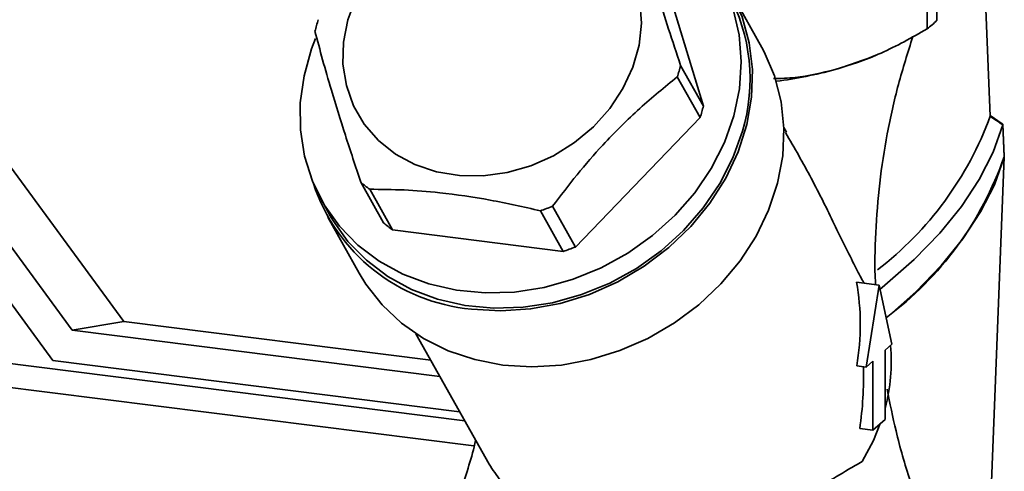
# Paper-space layout 'Blatt1' of a CAD drawing. Units: millimetres. Extents: x 0 to 6300, y 0 to 4455.
# Drawn here: x 4831 to 4918, y 2662 to 2702 of the extents above; entities that cross this region are included whole.
import ezdxf

# ---------------------------------------------------------------- set-up
doc = ezdxf.new("R2010")
doc.units = ezdxf.units.MM

psp = doc.layouts.new('Blatt1')

# ---------------------------------------------------------------- linework, layer by layer
at = {"color": 7, "linetype": 'Continuous', "lineweight": 35, "ltscale": 15}
for p, q in [((4910.776, 2700.835), (4910.776, 2718.331)), ((4911.638, 2701.595), (4911.638, 2719.091)), ((4887.137, 2707.312), (4891.156, 2694.076)), ((4896.286, 2699.223), (4893.536, 2704.131)), ((4835.785, 2674.413), (4816.897, 2700.147)), ((4821.416, 2700.931), (4840.31, 2675.189)), ((4905.93, 2698.377), (4906.363, 2698.563)), ((4815.161, 2697.549), (4834.088, 2671.761)), ((4889.156, 2697.646), (4891.156, 2694.076)), ((4890.87, 2693.062), (4888.87, 2696.631)), ((4917.37, 2692.528), (4916.314, 2693.241)), ((4890.87, 2693.062), (4879.923, 2681.712)), ((4917.536, 2689.639), (4917.423, 2692.485)), ((4917.536, 2689.624), (4917.425, 2692.43)), ((4898.446, 2691.788), (4898.218, 2692.194)), ((4863.103, 2683.831), (4861.103, 2687.401)), ((4861.887, 2686.777), (4863.887, 2683.207)), ((4857.672, 2685.795), (4858.422, 2684.457)), ((4878.854, 2681.321), (4876.854, 2684.891)), ((4877.923, 2685.281), (4879.923, 2681.712)), ((4858.204, 2684.335), (4860.954, 2679.427)), ((4878.854, 2681.321), (4863.887, 2683.207)), ((4904.59, 2678.627), (4906.565, 2678.378)), ((4905.431, 2671.181), (4906.565, 2678.378)), ((4906.565, 2678.378), (4907.699, 2673.182)), ((4835.785, 2674.413), (4840.31, 2675.189)), ((4840.31, 2675.189), (4867.235, 2671.797)), ((4835.785, 2674.413), (4868.047, 2670.349)), ((4870.229, 2666.454), (4811.444, 2673.86)), ((4865.94, 2674.109), (4872.352, 2662.664)), ((4871.033, 2664.259), (4801.186, 2673.059)), ((4907.699, 2673.182), (4907.101, 2672.654)), ((4907.101, 2672.654), (4907.101, 2666.597)), ((4834.088, 2671.761), (4869.774, 2667.265)), ((4906.03, 2671.709), (4905.431, 2671.181)), ((4906.03, 2665.652), (4906.03, 2671.709)), ((4904.61, 2671.284), (4905.431, 2671.181)), ((4907.101, 2666.597), (4906.03, 2665.652)), ((4906.03, 2665.652), (4904.878, 2665.798))]:
    psp.add_line(p, q, dxfattribs=at)
at = {"color": 7, "linetype": 'Continuous', "lineweight": 35, "ltscale": 15, "flags": 128}
for points in [[(4916.316, 2693.176), (4915.707, 2708.378), (4915.228, 2720.322)], [(4874.644, 2713.259), (4876.939, 2713.459), (4879.492, 2713.383), (4881.968, 2712.989), (4884.321, 2712.285), (4886.51, 2711.282), (4888.496, 2709.998), (4890.243, 2708.458), (4891.72, 2706.687), (4892.901, 2704.718), (4893.765, 2702.586), (4894.296, 2700.328), (4894.485, 2697.986), (4894.328, 2695.6), (4893.829, 2693.214)], [(4870.808, 2676.268), (4873.378, 2676.11), (4875.992, 2676.276), (4878.604, 2676.762), (4881.168, 2677.56), (4883.637, 2678.655), (4885.967, 2680.028), (4888.117, 2681.655), (4890.049, 2683.507), (4891.727, 2685.549), (4893.123, 2687.747), (4894.211, 2690.06), (4894.971, 2692.448), (4895.391, 2694.868), (4895.462, 2697.276), (4895.183, 2699.63), (4894.56, 2701.888), (4893.604, 2704.009), (4892.331, 2705.956), (4891.679, 2706.745)], [(4885.595, 2703.273), (4885.724, 2701.358), (4885.513, 2699.41), (4884.969, 2697.477), (4884.104, 2695.611), (4882.942, 2693.859), (4881.513, 2692.267), (4879.854, 2690.876), (4878.007, 2689.723), (4876.02, 2688.836), (4873.946, 2688.24), (4871.837, 2687.949), (4869.749, 2687.971), (4867.735, 2688.305), (4865.847, 2688.943), (4864.135, 2689.868), (4862.643, 2691.057), (4861.409, 2692.478), (4860.465, 2694.095), (4859.836, 2695.865), (4859.539, 2697.744), (4859.58, 2699.682), (4859.959, 2701.629)], [(4859.959, 2701.629), (4860.665, 2703.534)], [(4893.829, 2693.214), (4892.995, 2690.871), (4891.843, 2688.611), (4890.392, 2686.475), (4888.669, 2684.501), (4886.704, 2682.725), (4884.532, 2681.179), (4882.192, 2679.889), (4879.726, 2678.879), (4877.178, 2678.167), (4874.593, 2677.765), (4872.018, 2677.682), (4869.498, 2677.917), (4867.078, 2678.468), (4864.802, 2679.323), (4862.71, 2680.469), (4860.839, 2681.884), (4859.223, 2683.544), (4857.891, 2685.418), (4856.867, 2687.473), (4856.168, 2689.673), (4855.807, 2691.978), (4855.791, 2694.347), (4856.12, 2696.738), (4856.788, 2699.108), (4857.131, 2700.003)], [(4860.954, 2679.427), (4861.543, 2678.463), (4862.967, 2676.64), (4864.667, 2675.039), (4866.611, 2673.689), (4868.767, 2672.615), (4871.096, 2671.834), (4873.558, 2671.36), (4876.108, 2671.202), (4878.702, 2671.363), (4881.295, 2671.839), (4883.841, 2672.623), (4886.296, 2673.701), (4888.615, 2675.053), (4890.759, 2676.655), (4892.689, 2678.481), (4894.372, 2680.497), (4895.778, 2682.668), (4896.882, 2684.957), (4897.666, 2687.322), (4898.115, 2689.722), (4898.221, 2692.115), (4897.982, 2694.46), (4897.404, 2696.714), (4896.495, 2698.838), (4896.286, 2699.223)], [(4905.93, 2698.377), (4904.666, 2697.883), (4902.706, 2697.273)], [(4917.425, 2692.43), (4916.563, 2690.023), (4915.352, 2687.632), (4913.795, 2685.265), (4911.895, 2682.925), (4909.657, 2680.618), (4907.086, 2678.351), (4906.649, 2677.996)], [(4917.425, 2692.431), (4917.287, 2692.524), (4917.148, 2692.617), (4917.01, 2692.711), (4916.871, 2692.804), (4916.732, 2692.897), (4916.594, 2692.991), (4916.455, 2693.084), (4916.316, 2693.177)], [(4894.579, 2691.876), (4893.745, 2689.532), (4892.593, 2687.272), (4891.142, 2685.136), (4889.419, 2683.163), (4887.454, 2681.387), (4885.282, 2679.84), (4882.942, 2678.55), (4880.476, 2677.54), (4877.928, 2676.828), (4875.343, 2676.427), (4872.768, 2676.343), (4870.248, 2676.579), (4867.828, 2677.129), (4865.552, 2677.985), (4863.46, 2679.131), (4861.589, 2680.546), (4859.973, 2682.205), (4858.641, 2684.079), (4858.422, 2684.457)], [(4917.552, 2689.58), (4916.688, 2687.174), (4915.476, 2684.785), (4913.918, 2682.418), (4912.018, 2680.079), (4909.78, 2677.774), (4907.21, 2675.507), (4907.195, 2675.494)], [(4916.345, 2658.876), (4916.756, 2669.315), (4917.021, 2676.07), (4917.287, 2682.825), (4917.552, 2689.58)], [(4905.082, 2662.889), (4906.073, 2664.749), (4906.675, 2666.221)]]:
    psp.add_lwpolyline(points, dxfattribs=at)
at = {"color": 7, "linetype": 'Continuous', "lineweight": 35, "ltscale": 225}
for centre, radius, start, end in [((4879.435, 2696.435), 15.815, 343.24588, 28.61564), ((4872.128, 2696.944), 15.491, 162.31231, 166.21174), ((4906.441, 2706.619), 7.228, 306.85054, 315.9687), ((4874.112, 2701.338), 15.491, 342.31231, 346.21174), ((4891.973, 2737.687), 41.816, 277.67087, 284.87329), ((4876.112, 2697.768), 15.491, 342.31231, 346.21174), ((4888.115, 2703.516), 30.037, 307.54371, 339.8639), ((4889.546, 2699.302), 29.617, 306.56673, 340.92692), ((4917.482, 2689.64), 0.0566, 343.97624, 15.26012), ((4917.468, 2689.602), 0.0865, 345.11169, 37.74045), ((4872.257, 2692.323), 16.121, 198.21736, 264.84056), ((4869.77, 2697.478), 13.292, 229.30556, 233.62402), ((4870.696, 2703.41), 19.516, 288.39162, 291.7344), ((4871.77, 2693.909), 13.292, 229.30556, 233.62402), ((4872.696, 2699.841), 19.516, 288.39162, 291.7344), ((4892.111, 2671.628), 15.523, 344.94069, 5.31078)]:
    psp.add_arc(centre, radius, start, end, dxfattribs=at)
for centre, major_axis, ratio, start_param, end_param in [((4887.351, 2673.743), (5.35, 18.779), 0.89115, 4.833806, 5.215885), ((4887.906, 2672.752), (-2.926, 24.68), 0.69108, 4.345949, 4.568285)]:
    psp.add_ellipse(centre, major_axis=major_axis, ratio=ratio, start_param=start_param, end_param=end_param, dxfattribs=at)
at = {"color": 7, "linetype": 'Continuous', "lineweight": 35, "ltscale": 15}
for points, knots in [([(4885.137, 2710.881), (4885.421, 2709.813), (4885.995, 2707.653), (4887.021, 2704.209), (4888.094, 2700.827), (4888.801, 2698.711), (4889.156, 2697.646)], [0, 0, 0, 0, 0.281712, 0.569807, 0.783462, 1, 1, 1, 1]), ([(4861.103, 2687.401), (4860.643, 2688.785), (4859.71, 2691.585), (4858.598, 2695.183), (4857.728, 2698.201), (4857.3, 2699.821), (4857.084, 2700.636)], [0, 0, 0, 0, 0.281712, 0.569807, 0.783462, 1, 1, 1, 1]), ([(4902.706, 2697.273), (4904.057, 2697.708), (4906.783, 2698.585), (4909.437, 2700.081), (4910.776, 2700.835)], [0, 0, 0, 0, 0.495528, 1, 1, 1, 1]), ([(4906.261, 2678.417), (4906.257, 2678.486), (4906.156, 2680.001), (4906.25, 2682.981), (4906.571, 2687.333), (4907.249, 2691.675), (4908.207, 2695.986), (4909.092, 2698.786), (4909.535, 2700.187)], [0, 0, 0, 0, 0.009408, 0.204984, 0.401163, 0.598825, 0.79921, 1, 1, 1, 1]), ([(4897.306, 2696.482), (4897.943, 2696.501), (4899.723, 2696.554), (4901.539, 2696.992), (4902.706, 2697.273)], [0, 0, 0, 0, 0.3579119, 1, 1, 1, 1]), ([(4888.87, 2696.631), (4887.768, 2695.738), (4885.537, 2693.931), (4882.581, 2690.989), (4880.037, 2688.063), (4878.631, 2686.213), (4877.923, 2685.281)], [0, 0, 0, 0, 0.281712, 0.569807, 0.783462, 1, 1, 1, 1]), ([(4916.316, 2693.177), (4916.316, 2693.177), (4916.316, 2693.177), (4916.316, 2693.176), (4916.316, 2693.176)], [0, 0, 0, 0, 0.56, 1, 1, 1, 1]), ([(4917.361, 2692.533), (4917.384, 2692.516), (4917.427, 2692.484), (4917.426, 2692.448), (4917.425, 2692.431)], [0, 0, 0, 0, 0.5334324, 1, 1, 1, 1]), ([(4917.425, 2692.43), (4917.425, 2692.43), (4917.425, 2692.43), (4917.425, 2692.431), (4917.425, 2692.431)], [0, 0, 0, 0, 0.56, 1, 1, 1, 1]), ([(4905.269, 2678.542), (4905.228, 2678.605), (4904.989, 2678.986), (4904.13, 2680.672), (4902.659, 2683.665), (4900.706, 2687.692), (4899.14, 2690.406), (4898.368, 2691.743)], [0, 0, 0, 0, 0.023589, 0.140525, 0.428308, 0.718287, 1, 1, 1, 1]), ([(4876.854, 2684.891), (4875.378, 2685.224), (4872.395, 2685.897), (4868.37, 2686.476), (4864.853, 2686.75), (4862.88, 2686.768), (4861.887, 2686.777)], [0, 0, 0, 0, 0.281712, 0.569807, 0.783462, 1, 1, 1, 1]), ([(4910.075, 2658.963), (4909.811, 2659.717), (4909.051, 2661.886), (4908.059, 2665.3), (4907.522, 2668.009), (4907.28, 2669.231)], [0, 0, 0, 0, 0.226281, 0.650877, 1, 1, 1, 1]), ([(4871.181, 2664.754), (4871.18, 2664.75), (4870.848, 2663.28), (4870.212, 2661.353), (4869.544, 2659.455), (4869.371, 2658.963)], [0, 0, 0, 0, 0.00193, 0.740978, 1, 1, 1, 1]), ([(4872.362, 2662.671), (4872.678, 2662.175), (4873.341, 2661.134), (4874.984, 2659.68), (4877.074, 2658.439), (4879.536, 2657.498), (4881.558, 2657.039), (4883.62, 2656.745), (4885.703, 2656.599), (4888.514, 2656.698), (4891.351, 2657.078), (4894.127, 2657.715), (4896.821, 2658.591), (4899.395, 2659.683), (4901.783, 2660.928), (4903.686, 2662.095), (4904.684, 2662.662), (4905.082, 2662.889)], [0, 0, 0, 0, 0.069719, 0.146549, 0.225995, 0.296716, 0.369798, 0.388552, 0.454862, 0.523155, 0.589448, 0.657525, 0.726597, 0.797385, 0.872189, 0.949015, 1, 1, 1, 1])]:
    psp.add_open_spline(points, degree=3, knots=knots, dxfattribs=at)

doc.saveas('drawing.dxf')
